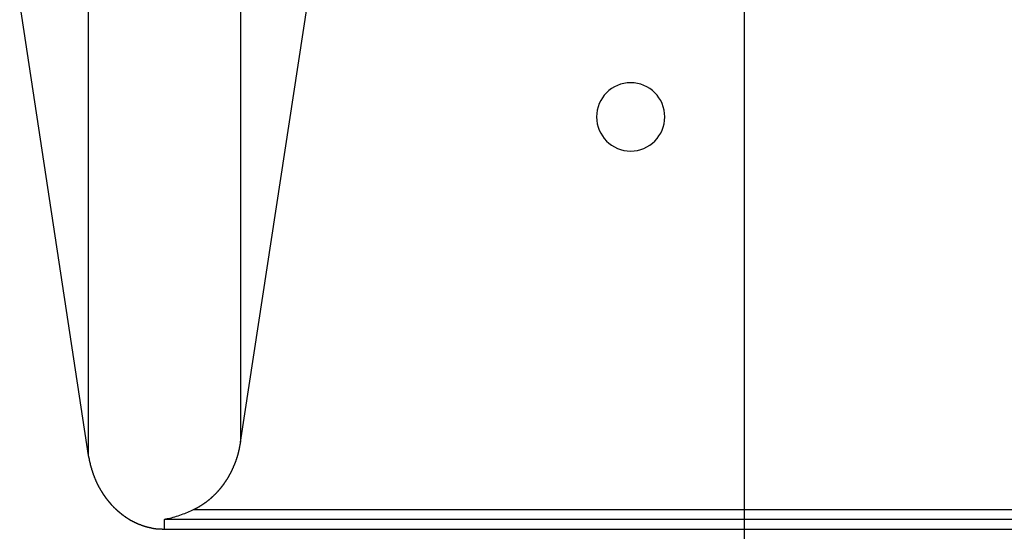
# Model space of a CAD drawing. Extents: x -46.6 to 46.6, y -45.3 to 45.3.
# Drawn here: x -27.7 to -25.5, y -29.4 to -28.3 of the extents above; entities that cross this region are included whole.
import ezdxf

# ---------------------------------------------------------------- set-up
doc = ezdxf.new("R2010")
doc.units = 0
doc.layers.get('0').update_dxf_attribs({"linetype": 'CONTINUOUS'})

msp = doc.modelspace()

# ---------------------------------------------------------------- linework, layer by layer
at = {"color": 0}
for points in [[(-26.0898, -45.2673), (-26.0898, 35.4676)], [(-26.0898, -45.2673), (-26.0898, 35.4676)], [(-26.0898, -45.2673), (-26.0898, 35.4676)], [(-26.0898, -45.2673), (-26.0898, 35.4676)], [(-26.0898, -45.2673), (-26.0898, 35.4676)], [(-26.0898, -45.2673), (-26.0898, 35.4676)], [(-26.0898, -45.2673), (-26.0898, 35.4676)], [(-26.0898, -45.2673), (-26.0898, 35.4676)], [(-26.0898, -45.2673), (-26.0898, 35.4676)], [(-26.0898, -45.2673), (-26.0898, 35.4676)], [(-26.0898, -45.2673), (-26.0898, 35.4676)], [(-26.0898, -45.2673), (-26.0898, 35.4676)], [(-26.0898, -45.2673), (-26.0898, 35.4676)], [(-26.0898, -45.2673), (-26.0898, 35.4676)], [(-26.0898, -45.2673), (-26.0898, 35.4676)], [(-26.0898, -45.2673), (-26.0898, 35.4676)], [(-26.0898, -45.2673), (-26.0898, 35.4676)], [(-26.0898, -45.2673), (-26.0898, 35.4676)], [(-26.0898, -45.2673), (-26.0898, 35.4676)], [(-26.0898, -45.2673), (-26.0898, 35.4676)], [(-26.0898, -45.2673), (-26.0898, 35.4676)], [(-27.532, -26.0249), (-27.532, -29.2176)], [(-27.532, -26.0249), (-27.532, -29.2176)], [(-27.532, -26.0249), (-27.532, -29.2176)], [(-27.532, -26.0249), (-27.532, -29.2176)], [(-27.532, -26.0249), (-27.532, -29.2176)], [(-27.532, -26.0249), (-27.532, -29.2176)], [(-27.532, -26.0249), (-27.532, -29.2176)], [(-27.532, -26.0249), (-27.532, -29.2176)], [(-27.532, -26.0249), (-27.532, -29.2176)], [(-27.532, -26.0249), (-27.532, -29.2176)], [(-27.532, -26.0249), (-27.532, -29.2176)], [(-27.532, -26.0249), (-27.532, -29.2176)], [(-27.532, -26.0249), (-27.532, -29.2176)], [(-27.532, -26.0249), (-27.532, -29.2176)], [(-27.532, -26.0249), (-27.532, -29.2176)], [(-27.532, -26.0249), (-27.532, -29.2176)], [(-27.532, -26.0249), (-27.532, -29.2176)], [(-27.532, -26.0249), (-27.532, -29.2176)], [(-27.532, -26.0249), (-27.532, -29.2176)], [(-27.532, -26.0249), (-27.532, -29.2176)], [(-27.532, -26.0249), (-27.532, -29.2176)], [(-27.1972, -26.0249), (-27.1972, -29.1887)], [(-27.1972, -26.0249), (-27.1972, -29.1887)], [(-27.1972, -26.0249), (-27.1972, -29.1887)], [(-27.1972, -26.0249), (-27.1972, -29.1887)], [(-27.1972, -26.0249), (-27.1972, -29.1887)], [(-27.1972, -26.0249), (-27.1972, -29.1887)], [(-27.1972, -26.0249), (-27.1972, -29.1887)], [(-27.1972, -26.0249), (-27.1972, -29.1887)], [(-27.1972, -26.0249), (-27.1972, -29.1887)], [(-27.1972, -26.0249), (-27.1972, -29.1887)], [(-27.1972, -26.0249), (-27.1972, -29.1887)], [(-27.1972, -26.0249), (-27.1972, -29.1887)], [(-27.1972, -26.0249), (-27.1972, -29.1887)], [(-27.1972, -26.0249), (-27.1972, -29.1887)], [(-27.1972, -26.0249), (-27.1972, -29.1887)], [(-27.1972, -26.0249), (-27.1972, -29.1887)], [(-27.1972, -26.0249), (-27.1972, -29.1887)], [(-27.1972, -26.0249), (-27.1972, -29.1887)], [(-27.1972, -26.0249), (-27.1972, -29.1887)], [(-27.1972, -26.0249), (-27.1972, -29.1887)], [(-27.1972, -26.0249), (-27.1972, -29.1887)], [(-27.1972, -29.1887), (-26.9427, -27.5225)], [(-27.1972, -29.1887), (-26.9427, -27.5225)], [(-27.1972, -29.1887), (-26.9427, -27.5225)], [(-27.1972, -29.1887), (-26.9427, -27.5225)], [(-27.1972, -29.1887), (-26.9427, -27.5225)], [(-27.1972, -29.1887), (-26.9427, -27.5225)], [(-27.1972, -29.1887), (-26.9427, -27.5225)], [(-27.1972, -29.1887), (-26.9427, -27.5225)], [(-27.1972, -29.1887), (-26.9427, -27.5225)], [(-27.1972, -29.1887), (-26.9427, -27.5225)], [(-27.1972, -29.1887), (-26.9427, -27.5225)], [(-27.1972, -29.1887), (-26.9427, -27.5225)], [(-27.1972, -29.1887), (-26.9427, -27.5225)], [(-27.1972, -29.1887), (-26.9427, -27.5225)], [(-27.1972, -29.1887), (-26.9427, -27.5225)], [(-27.1972, -29.1887), (-26.9427, -27.5225)], [(-27.1972, -29.1887), (-26.9427, -27.5225)], [(-27.1972, -29.1887), (-26.9427, -27.5225)], [(-27.1972, -29.1887), (-26.9427, -27.5225)], [(-27.1972, -29.1887), (-26.9427, -27.5225)], [(-27.1972, -29.1887), (-26.9427, -27.5225)], [(-27.6829, -28.2293), (-27.532, -29.2176)], [(-27.6829, -28.2293), (-27.532, -29.2176)], [(-27.6829, -28.2293), (-27.532, -29.2176)], [(-27.6829, -28.2293), (-27.532, -29.2176)], [(-27.6829, -28.2293), (-27.532, -29.2176)], [(-27.6829, -28.2293), (-27.532, -29.2176)], [(-27.6829, -28.2293), (-27.532, -29.2176)], [(-27.6829, -28.2293), (-27.532, -29.2176)], [(-27.6829, -28.2293), (-27.532, -29.2176)], [(-27.6829, -28.2293), (-27.532, -29.2176)], [(-27.6829, -28.2293), (-27.532, -29.2176)], [(-27.6829, -28.2293), (-27.532, -29.2176)], [(-27.6829, -28.2293), (-27.532, -29.2176)], [(-27.6829, -28.2293), (-27.532, -29.2176)], [(-27.6829, -28.2293), (-27.532, -29.2176)], [(-27.6829, -28.2293), (-27.532, -29.2176)], [(-27.6829, -28.2293), (-27.532, -29.2176)], [(-27.6829, -28.2293), (-27.532, -29.2176)], [(-27.6829, -28.2293), (-27.532, -29.2176)], [(-27.6829, -28.2293), (-27.532, -29.2176)], [(-27.6829, -28.2293), (-27.532, -29.2176)], [(-26.2648, -28.4745), (-26.2648, -28.4745), (-26.2651, -28.4667), (-26.2662, -28.4593), (-26.268, -28.452), (-26.2706, -28.4452), (-26.2736, -28.4385), (-26.2775, -28.4324), (-26.2817, -28.4266), (-26.2867, -28.4214), (-26.2919, -28.4164), (-26.2977, -28.4122), (-26.3038, -28.4083), (-26.3105, -28.4053), (-26.3173, -28.4027), (-26.3246, -28.4009), (-26.332, -28.3998), (-26.3398, -28.3995), (-26.3398, -28.3995), (-26.3473, -28.3998), (-26.3548, -28.4009), (-26.3619, -28.4027), (-26.3689, -28.4053), (-26.3754, -28.4083), (-26.3816, -28.4122), (-26.3874, -28.4164), (-26.3928, -28.4214), (-26.3976, -28.4266), (-26.4019, -28.4324), (-26.4056, -28.4385), (-26.4089, -28.4452), (-26.4113, -28.452), (-26.4132, -28.4593), (-26.4143, -28.4667), (-26.4148, -28.4745), (-26.4148, -28.4745), (-26.4143, -28.482), (-26.4132, -28.4895), (-26.4113, -28.4966), (-26.4089, -28.5036), (-26.4056, -28.5101), (-26.4019, -28.5163), (-26.3976, -28.5221), (-26.3928, -28.5275), (-26.3874, -28.5323), (-26.3816, -28.5366), (-26.3754, -28.5403), (-26.3689, -28.5436), (-26.3619, -28.546), (-26.3548, -28.5479), (-26.3473, -28.549), (-26.3398, -28.5495), (-26.3398, -28.5495), (-26.332, -28.549), (-26.3246, -28.5479), (-26.3173, -28.546), (-26.3105, -28.5436), (-26.3038, -28.5403), (-26.2977, -28.5366), (-26.2919, -28.5323), (-26.2867, -28.5275), (-26.2817, -28.5221), (-26.2775, -28.5163), (-26.2736, -28.5101), (-26.2706, -28.5036), (-26.268, -28.4966), (-26.2662, -28.4895), (-26.2651, -28.482), (-26.2648, -28.4745)], [(-27.3006, -29.3365), (-27.2948, -29.3336), (-27.2948, -29.3336), (-27.2942, -29.3333), (-27.2939, -29.333), (-27.2936, -29.3327), (-27.2933, -29.3327), (-27.2927, -29.3324), (-27.2924, -29.3323), (-27.2921, -29.332), (-27.2918, -29.332), (-27.2912, -29.3317), (-27.2909, -29.3314), (-27.2906, -29.3311), (-27.2903, -29.3311), (-27.29, -29.3308), (-27.2897, -29.3308), (-27.2894, -29.3305), (-27.2891, -29.3305), (-27.2891, -29.3305), (-27.2885, -29.3302), (-27.2882, -29.3299), (-27.2879, -29.3296), (-27.2876, -29.3296), (-27.2871, -29.3293), (-27.2868, -29.329), (-27.2865, -29.3287), (-27.2862, -29.3287), (-27.2856, -29.3284), (-27.2853, -29.3281), (-27.285, -29.3278), (-27.2847, -29.3278), (-27.2844, -29.3275), (-27.2841, -29.3274), (-27.2838, -29.3271), (-27.2835, -29.3271), (-27.2835, -29.3271), (-27.2829, -29.3268), (-27.2826, -29.3265), (-27.2823, -29.3262), (-27.282, -29.3262), (-27.2816, -29.3259), (-27.2813, -29.3256), (-27.281, -29.3253), (-27.2807, -29.3253), (-27.2801, -29.325), (-27.2798, -29.3247), (-27.2795, -29.3244), (-27.2792, -29.3244), (-27.2789, -29.3241), (-27.2786, -29.3238), (-27.2783, -29.3235), (-27.278, -29.3235), (-27.278, -29.3235), (-27.2774, -29.3232), (-27.2771, -29.3229), (-27.2768, -29.3226), (-27.2765, -29.3224), (-27.2762, -29.3221), (-27.2759, -29.3218), (-27.2756, -29.3215), (-27.2753, -29.3215), (-27.2748, -29.3212), (-27.2745, -29.3209), (-27.2742, -29.3206), (-27.2739, -29.3206), (-27.2736, -29.3203), (-27.2733, -29.32), (-27.273, -29.3197), (-27.2727, -29.3197), (-27.2727, -29.3197), (-27.2721, -29.3194), (-27.2718, -29.3191), (-27.2715, -29.3188), (-27.2712, -29.3185), (-27.2709, -29.3182), (-27.2706, -29.3179), (-27.2703, -29.3176), (-27.27, -29.3176), (-27.2696, -29.3173), (-27.2693, -29.317), (-27.269, -29.3167), (-27.2687, -29.3166), (-27.2684, -29.3163), (-27.2681, -29.316), (-27.2678, -29.3157), (-27.2675, -29.3157), (-27.2675, -29.3157), (-27.2669, -29.3154), (-27.2666, -29.3151), (-27.2663, -29.3148), (-27.266, -29.3145), (-27.2657, -29.3142), (-27.2654, -29.3139), (-27.2651, -29.3136), (-27.2648, -29.3136), (-27.2645, -29.3133), (-27.2642, -29.313), (-27.2639, -29.3127), (-27.2636, -29.3124), (-27.2633, -29.3121), (-27.263, -29.3118), (-27.2627, -29.3115), (-27.2624, -29.3115), (-27.2624, -29.3115), (-27.2621, -29.3112), (-27.2618, -29.3109), (-27.2615, -29.3106), (-27.2612, -29.3103), (-27.2609, -29.31), (-27.2606, -29.3097), (-27.2603, -29.3094), (-27.26, -29.3092), (-27.2597, -29.3089), (-27.2594, -29.3086), (-27.2591, -29.3083), (-27.2588, -29.308), (-27.2585, -29.3077), (-27.2582, -29.3074), (-27.2579, -29.3071), (-27.2576, -29.3071), (-27.2576, -29.3071), (-27.2573, -29.3068), (-27.257, -29.3065), (-27.2567, -29.3062), (-27.2564, -29.3059), (-27.2561, -29.3056), (-27.2558, -29.3053), (-27.2555, -29.305), (-27.2552, -29.3047), (-27.2549, -29.3044), (-27.2546, -29.3041), (-27.2543, -29.3038), (-27.254, -29.3035), (-27.2537, -29.3032), (-27.2534, -29.3029), (-27.2531, -29.3026), (-27.2529, -29.3026), (-27.2529, -29.3026), (-27.2526, -29.3023), (-27.2523, -29.302), (-27.252, -29.3017), (-27.2517, -29.3014), (-27.2514, -29.3011), (-27.2511, -29.3008), (-27.2508, -29.3005), (-27.2505, -29.3002), (-27.2502, -29.2999), (-27.2499, -29.2996), (-27.2496, -29.2993), (-27.2493, -29.299), (-27.249, -29.2987), (-27.2487, -29.2984), (-27.2484, -29.2981), (-27.2483, -29.2978), (-27.2483, -29.2978), (-27.248, -29.2975), (-27.2477, -29.2972), (-27.2474, -29.2969), (-27.2471, -29.2966), (-27.2468, -29.2963), (-27.2465, -29.296), (-27.2462, -29.2957), (-27.2461, -29.2954), (-27.2458, -29.2951), (-27.2455, -29.2948), (-27.2452, -29.2945), (-27.2449, -29.2942), (-27.2446, -29.2939), (-27.2443, -29.2936), (-27.244, -29.2933), (-27.244, -29.293), (-27.244, -29.293), (-27.2437, -29.2925), (-27.2434, -29.2922), (-27.2431, -29.2919), (-27.2428, -29.2916), (-27.2425, -29.2913), (-27.2422, -29.291), (-27.2419, -29.2907), (-27.2419, -29.2904), (-27.2416, -29.2901), (-27.2413, -29.2898), (-27.241, -29.2895), (-27.2407, -29.2892), (-27.2404, -29.2889), (-27.2401, -29.2886), (-27.2398, -29.2883), (-27.2398, -29.288), (-27.2398, -29.288), (-27.2395, -29.2874), (-27.2392, -29.2871), (-27.2389, -29.2868), (-27.2386, -29.2865), (-27.2383, -29.2862), (-27.238, -29.2859), (-27.2377, -29.2856), (-27.2377, -29.2853), (-27.2374, -29.2849), (-27.2371, -29.2846), (-27.2368, -29.2843), (-27.2368, -29.284), (-27.2365, -29.2837), (-27.2362, -29.2834), (-27.2359, -29.2831), (-27.2359, -29.2828), (-27.2359, -29.2828), (-27.2356, -29.2822), (-27.2353, -29.2819), (-27.235, -29.2816), (-27.2348, -29.2813), (-27.2345, -29.281), (-27.2342, -29.2807), (-27.2339, -29.2804), (-27.2339, -29.2801), (-27.2336, -29.2797), (-27.2333, -29.2794), (-27.233, -29.2791), (-27.233, -29.2788), (-27.2327, -29.2785), (-27.2324, -29.2782), (-27.2321, -29.2779), (-27.2321, -29.2776), (-27.2321, -29.2776), (-27.2318, -29.277), (-27.2315, -29.2767), (-27.2312, -29.2764), (-27.2312, -29.2761), (-27.2309, -29.2758), (-27.2306, -29.2755), (-27.2303, -29.2752), (-27.2303, -29.2749), (-27.23, -29.2744), (-27.2297, -29.2741), (-27.2294, -29.2738), (-27.2294, -29.2735), (-27.2291, -29.2732), (-27.2288, -29.2729), (-27.2285, -29.2726), (-27.2285, -29.2723), (-27.2285, -29.2723), (-27.2282, -29.2717), (-27.2279, -29.2714), (-27.2276, -29.2711), (-27.2276, -29.2708), (-27.2273, -29.2704), (-27.227, -29.2701), (-27.2267, -29.2698), (-27.2267, -29.2695), (-27.2264, -29.2689), (-27.2261, -29.2686), (-27.2258, -29.2683), (-27.2258, -29.268), (-27.2255, -29.2677), (-27.2254, -29.2674), (-27.2251, -29.2671), (-27.2251, -29.2668), (-27.2251, -29.2668), (-27.2248, -29.2662), (-27.2245, -29.2659), (-27.2242, -29.2656), (-27.2242, -29.2653), (-27.2239, -29.265), (-27.2237, -29.2647), (-27.2234, -29.2644), (-27.2234, -29.2641), (-27.2231, -29.2635), (-27.2228, -29.2632), (-27.2225, -29.2629), (-27.2225, -29.2626), (-27.2222, -29.2623), (-27.2222, -29.262), (-27.2219, -29.2617), (-27.2219, -29.2614), (-27.2219, -29.2614), (-27.2216, -29.2608), (-27.2213, -29.2605), (-27.221, -29.2602), (-27.221, -29.2599), (-27.2207, -29.2594), (-27.2207, -29.2591), (-27.2204, -29.2588), (-27.2204, -29.2585), (-27.2201, -29.2579), (-27.2198, -29.2576), (-27.2195, -29.2573), (-27.2195, -29.257), (-27.2192, -29.2567), (-27.2192, -29.2564), (-27.2189, -29.2561), (-27.2189, -29.2558), (-27.2189, -29.2558), (-27.2186, -29.2552), (-27.2183, -29.2549), (-27.218, -29.2546), (-27.218, -29.2543), (-27.2177, -29.2538), (-27.2177, -29.2535), (-27.2174, -29.2532), (-27.2174, -29.2529), (-27.2171, -29.2523), (-27.217, -29.252), (-27.2167, -29.2517), (-27.2167, -29.2514), (-27.2164, -29.2511), (-27.2164, -29.2508), (-27.2161, -29.2505), (-27.2161, -29.2502), (-27.2161, -29.2502), (-27.2158, -29.2496), (-27.2156, -29.2493), (-27.2153, -29.249), (-27.2153, -29.2487), (-27.215, -29.2482), (-27.215, -29.2479), (-27.2147, -29.2476), (-27.2147, -29.2473), (-27.2144, -29.2467), (-27.2144, -29.2464), (-27.2141, -29.2461), (-27.2141, -29.2458), (-27.2138, -29.2455), (-27.2138, -29.2452), (-27.2135, -29.2449), (-27.2135, -29.2446), (-27.2135, -29.2446), (-27.2132, -29.244), (-27.2131, -29.2437), (-27.2128, -29.2434), (-27.2128, -29.2431), (-27.2125, -29.2426), (-27.2125, -29.2423), (-27.2122, -29.242), (-27.2122, -29.2417), (-27.2119, -29.2411), (-27.2119, -29.2408), (-27.2116, -29.2405), (-27.2116, -29.2402), (-27.2113, -29.2399), (-27.2113, -29.2396), (-27.2111, -29.2393), (-27.2111, -29.239), (-27.2111, -29.239), (-27.2108, -29.2384), (-27.2108, -29.2381), (-27.2105, -29.2378), (-27.2105, -29.2375), (-27.2102, -29.2369), (-27.2102, -29.2366), (-27.2099, -29.2363), (-27.2099, -29.236), (-27.2096, -29.2354), (-27.2096, -29.2351), (-27.2093, -29.2348), (-27.2093, -29.2345), (-27.209, -29.2342), (-27.209, -29.2339), (-27.2088, -29.2336), (-27.2088, -29.2333), (-27.2088, -29.2333), (-27.2085, -29.2327), (-27.2085, -29.2324), (-27.2082, -29.2321), (-27.2082, -29.2318), (-27.2079, -29.2312), (-27.2079, -29.2309), (-27.2076, -29.2306), (-27.2076, -29.2303), (-27.2073, -29.2297), (-27.2073, -29.2294), (-27.207, -29.2291), (-27.207, -29.2288), (-27.2067, -29.2284), (-27.2067, -29.2281), (-27.2067, -29.2278), (-27.2067, -29.2275), (-27.2067, -29.2275), (-27.2064, -29.2269), (-27.2064, -29.2266), (-27.2061, -29.2263), (-27.2061, -29.226), (-27.2058, -29.2256), (-27.2058, -29.2253), (-27.2058, -29.225), (-27.2058, -29.2247), (-27.2055, -29.2241), (-27.2055, -29.2238), (-27.2052, -29.2235), (-27.2052, -29.2232), (-27.2049, -29.2229), (-27.2049, -29.2226), (-27.2049, -29.2223), (-27.2049, -29.222), (-27.2049, -29.222), (-27.2046, -29.2215), (-27.2046, -29.2212), (-27.2043, -29.2209), (-27.2043, -29.2206), (-27.204, -29.2203), (-27.204, -29.22), (-27.204, -29.2197), (-27.204, -29.2194), (-27.2037, -29.2191), (-27.2037, -29.2188), (-27.2036, -29.2185), (-27.2036, -29.2182), (-27.2033, -29.2179), (-27.2033, -29.2176), (-27.2033, -29.2173), (-27.2033, -29.217), (-27.2033, -29.217), (-27.203, -29.2164), (-27.203, -29.2161), (-27.2027, -29.2155), (-27.2027, -29.2152), (-27.2024, -29.2146), (-27.2024, -29.2143), (-27.2024, -29.214), (-27.2024, -29.2137), (-27.2021, -29.2131), (-27.2021, -29.2128), (-27.202, -29.2125), (-27.202, -29.2122), (-27.2017, -29.2116), (-27.2017, -29.2113), (-27.2017, -29.211), (-27.2017, -29.2107), (-27.2017, -29.2107), (-27.2014, -29.2101), (-27.2014, -29.2095), (-27.2011, -29.2089), (-27.2011, -29.2083), (-27.2008, -29.2077), (-27.2008, -29.2071), (-27.2005, -29.2065), (-27.2005, -29.2059), (-27.2002, -29.2053), (-27.2002, -29.2047), (-27.1999, -29.2041), (-27.1999, -29.2035), (-27.1996, -29.2029), (-27.1996, -29.2023), (-27.1996, -29.2017), (-27.1996, -29.2012), (-27.1996, -29.2012), (-27.1993, -29.2003), (-27.1992, -29.1994), (-27.1989, -29.1985), (-27.1989, -29.1979), (-27.1986, -29.197), (-27.1986, -29.1964), (-27.1983, -29.1955), (-27.1983, -29.1949), (-27.198, -29.194), (-27.198, -29.1932), (-27.1977, -29.1923), (-27.1977, -29.1917), (-27.1974, -29.1908), (-27.1974, -29.1902), (-27.1972, -29.1893), (-27.1972, -29.1887)], [(-27.1972, -29.1887), (-27.1972, -29.1887)], [(-27.1972, -29.1887), (-27.1972, -29.1887)], [(-27.532, -29.2176), (-27.532, -29.2176)], [(-27.532, -29.2176), (-27.5311, -29.2229), (-27.5311, -29.2229), (-27.5308, -29.2232), (-27.5308, -29.2235), (-27.5308, -29.2238), (-27.5308, -29.2241), (-27.5305, -29.2244), (-27.5305, -29.2247), (-27.5305, -29.225), (-27.5305, -29.2254), (-27.5302, -29.2257), (-27.5302, -29.226), (-27.5302, -29.2263), (-27.5302, -29.2266), (-27.5301, -29.2269), (-27.5301, -29.2272), (-27.5301, -29.2275), (-27.5301, -29.2281), (-27.5301, -29.2281), (-27.5298, -29.2284), (-27.5298, -29.2287), (-27.5298, -29.229), (-27.5298, -29.2293), (-27.5295, -29.2296), (-27.5295, -29.2299), (-27.5295, -29.2302), (-27.5295, -29.2307), (-27.5292, -29.231), (-27.5292, -29.2313), (-27.5292, -29.2316), (-27.5292, -29.2319), (-27.529, -29.2322), (-27.529, -29.2325), (-27.529, -29.2328), (-27.529, -29.2334), (-27.529, -29.2334), (-27.5287, -29.2337), (-27.5287, -29.234), (-27.5286, -29.2343), (-27.5286, -29.2346), (-27.5283, -29.2349), (-27.5283, -29.2352), (-27.5283, -29.2355), (-27.5283, -29.236), (-27.528, -29.2363), (-27.528, -29.2366), (-27.528, -29.2369), (-27.528, -29.2372), (-27.5277, -29.2375), (-27.5277, -29.2378), (-27.5277, -29.2381), (-27.5277, -29.2387), (-27.5277, -29.2387), (-27.5274, -29.239), (-27.5274, -29.2393), (-27.5272, -29.2396), (-27.5272, -29.2399), (-27.5269, -29.2402), (-27.5269, -29.2405), (-27.5269, -29.2408), (-27.5269, -29.2412), (-27.5266, -29.2415), (-27.5266, -29.2418), (-27.5266, -29.2421), (-27.5266, -29.2424), (-27.5263, -29.2427), (-27.5263, -29.243), (-27.5263, -29.2433), (-27.5263, -29.2439), (-27.5263, -29.2439), (-27.526, -29.2442), (-27.526, -29.2445), (-27.5257, -29.2448), (-27.5257, -29.2451), (-27.5254, -29.2454), (-27.5254, -29.2457), (-27.5254, -29.246), (-27.5254, -29.2464), (-27.5251, -29.2467), (-27.5251, -29.247), (-27.5251, -29.2473), (-27.5251, -29.2476), (-27.5248, -29.2479), (-27.5248, -29.2482), (-27.5248, -29.2485), (-27.5248, -29.2491), (-27.5248, -29.2491), (-27.5245, -29.2494), (-27.5245, -29.2497), (-27.5242, -29.25), (-27.5242, -29.2503), (-27.5239, -29.2506), (-27.5239, -29.2509), (-27.5239, -29.2512), (-27.5239, -29.2515), (-27.5236, -29.2518), (-27.5236, -29.2521), (-27.5234, -29.2524), (-27.5234, -29.2527), (-27.5231, -29.253), (-27.5231, -29.2533), (-27.5231, -29.2536), (-27.5231, -29.2542), (-27.5231, -29.2542), (-27.5228, -29.2545), (-27.5228, -29.2548), (-27.5225, -29.2551), (-27.5225, -29.2554), (-27.5222, -29.2557), (-27.5222, -29.256), (-27.5222, -29.2563), (-27.5222, -29.2566), (-27.5219, -29.2569), (-27.5219, -29.2572), (-27.5217, -29.2575), (-27.5217, -29.2578), (-27.5214, -29.2581), (-27.5214, -29.2584), (-27.5214, -29.2587), (-27.5214, -29.2593), (-27.5214, -29.2593), (-27.5211, -29.2596), (-27.5211, -29.2599), (-27.5208, -29.2602), (-27.5208, -29.2605), (-27.5205, -29.2608), (-27.5205, -29.2611), (-27.5204, -29.2614), (-27.5204, -29.2617), (-27.5201, -29.262), (-27.5201, -29.2623), (-27.5198, -29.2626), (-27.5198, -29.2629), (-27.5195, -29.2632), (-27.5195, -29.2635), (-27.5195, -29.2638), (-27.5195, -29.2644), (-27.5195, -29.2644), (-27.5192, -29.2647), (-27.5192, -29.265), (-27.5189, -29.2653), (-27.5189, -29.2656), (-27.5186, -29.2659), (-27.5186, -29.2662), (-27.5183, -29.2665), (-27.5183, -29.2668), (-27.518, -29.2671), (-27.518, -29.2674), (-27.5177, -29.2677), (-27.5177, -29.268), (-27.5174, -29.2683), (-27.5174, -29.2686), (-27.5174, -29.2689), (-27.5174, -29.2694), (-27.5174, -29.2694), (-27.5171, -29.2697), (-27.5171, -29.27), (-27.5168, -29.2703), (-27.5168, -29.2706), (-27.5165, -29.2709), (-27.5165, -29.2712), (-27.5162, -29.2715), (-27.5162, -29.2718), (-27.5159, -29.2721), (-27.5159, -29.2724), (-27.5156, -29.2727), (-27.5156, -29.273), (-27.5153, -29.2733), (-27.5153, -29.2736), (-27.5153, -29.2739), (-27.5153, -29.2743), (-27.5153, -29.2743), (-27.515, -29.2746), (-27.515, -29.2749), (-27.5147, -29.2752), (-27.5147, -29.2755), (-27.5144, -29.2758), (-27.5144, -29.2761), (-27.5141, -29.2764), (-27.5141, -29.2767), (-27.5138, -29.277), (-27.5138, -29.2773), (-27.5135, -29.2776), (-27.5135, -29.2779), (-27.5132, -29.2782), (-27.5132, -29.2785), (-27.513, -29.2788), (-27.513, -29.2792), (-27.513, -29.2792), (-27.5127, -29.2795), (-27.5127, -29.2798), (-27.5124, -29.2801), (-27.5124, -29.2804), (-27.5121, -29.2807), (-27.5121, -29.281), (-27.5118, -29.2813), (-27.5118, -29.2816), (-27.5115, -29.2819), (-27.5115, -29.2822), (-27.5112, -29.2825), (-27.5112, -29.2828), (-27.5109, -29.2831), (-27.5109, -29.2834), (-27.5106, -29.2837), (-27.5106, -29.284), (-27.5106, -29.284), (-27.5103, -29.2842), (-27.5102, -29.2845), (-27.5099, -29.2848), (-27.5099, -29.2851), (-27.5096, -29.2854), (-27.5096, -29.2857), (-27.5093, -29.286), (-27.5093, -29.2863), (-27.509, -29.2866), (-27.509, -29.2869), (-27.5087, -29.2872), (-27.5087, -29.2875), (-27.5084, -29.2878), (-27.5084, -29.2881), (-27.5081, -29.2884), (-27.5081, -29.2887), (-27.5081, -29.2887), (-27.5078, -29.2889), (-27.5075, -29.2892), (-27.5072, -29.2895), (-27.5072, -29.2898), (-27.5069, -29.2901), (-27.5069, -29.2904), (-27.5066, -29.2907), (-27.5066, -29.291), (-27.5063, -29.2913), (-27.5063, -29.2916), (-27.506, -29.2919), (-27.506, -29.2922), (-27.5057, -29.2925), (-27.5057, -29.2928), (-27.5054, -29.2931), (-27.5054, -29.2934), (-27.5054, -29.2934), (-27.5051, -29.2934), (-27.5048, -29.2937), (-27.5045, -29.294), (-27.5045, -29.2943), (-27.5042, -29.2946), (-27.5042, -29.2949), (-27.5039, -29.2952), (-27.5039, -29.2955), (-27.5036, -29.2958), (-27.5036, -29.2961), (-27.5033, -29.2964), (-27.5033, -29.2967), (-27.503, -29.297), (-27.503, -29.2973), (-27.5027, -29.2976), (-27.5027, -29.2979), (-27.5027, -29.2979), (-27.5024, -29.2979), (-27.5021, -29.2982), (-27.5018, -29.2985), (-27.5018, -29.2988), (-27.5015, -29.2991), (-27.5015, -29.2994), (-27.5012, -29.2997), (-27.5012, -29.3), (-27.5009, -29.3002), (-27.5008, -29.3005), (-27.5005, -29.3008), (-27.5005, -29.3011), (-27.5002, -29.3014), (-27.5002, -29.3017), (-27.4999, -29.302), (-27.4999, -29.3023), (-27.4999, -29.3023), (-27.4996, -29.3023), (-27.4993, -29.3026), (-27.499, -29.3029), (-27.499, -29.3032), (-27.4987, -29.3035), (-27.4987, -29.3038), (-27.4984, -29.3041), (-27.4984, -29.3044), (-27.4981, -29.3046), (-27.4978, -29.3049), (-27.4975, -29.3052), (-27.4975, -29.3055), (-27.4972, -29.3058), (-27.4972, -29.3061), (-27.4969, -29.3064), (-27.4969, -29.3067), (-27.4969, -29.3067), (-27.4966, -29.3067), (-27.4963, -29.307), (-27.496, -29.3073), (-27.496, -29.3076), (-27.4957, -29.3079), (-27.4957, -29.3082), (-27.4954, -29.3085), (-27.4954, -29.3088), (-27.4951, -29.3088), (-27.4948, -29.3091), (-27.4945, -29.3094), (-27.4945, -29.3097), (-27.4942, -29.31), (-27.4942, -29.3103), (-27.4939, -29.3106), (-27.4939, -29.3109), (-27.4939, -29.3109), (-27.4936, -29.3109), (-27.4933, -29.3112), (-27.493, -29.3115), (-27.493, -29.3118), (-27.4927, -29.312), (-27.4926, -29.3123), (-27.4923, -29.3126), (-27.4923, -29.3129), (-27.492, -29.3129), (-27.4917, -29.3132), (-27.4914, -29.3135), (-27.4914, -29.3138), (-27.4911, -29.3141), (-27.4911, -29.3144), (-27.4908, -29.3147), (-27.4908, -29.315), (-27.4908, -29.315), (-27.4905, -29.315), (-27.4902, -29.3153), (-27.4899, -29.3156), (-27.4899, -29.3159), (-27.4896, -29.316), (-27.4893, -29.3163), (-27.489, -29.3166), (-27.489, -29.3169), (-27.4887, -29.3169), (-27.4884, -29.3172), (-27.4881, -29.3175), (-27.4881, -29.3178), (-27.4878, -29.3181), (-27.4878, -29.3184), (-27.4875, -29.3187), (-27.4875, -29.319), (-27.4875, -29.319), (-27.4872, -29.319), (-27.4869, -29.3193), (-27.4866, -29.3196), (-27.4866, -29.3199), (-27.4863, -29.3199), (-27.486, -29.3202), (-27.4857, -29.3205), (-27.4857, -29.3208), (-27.4854, -29.3208), (-27.4851, -29.3211), (-27.4848, -29.3214), (-27.4848, -29.3217), (-27.4845, -29.322), (-27.4845, -29.3223), (-27.4842, -29.3226), (-27.4842, -29.3229), (-27.4842, -29.3229), (-27.4839, -29.3229), (-27.4836, -29.3232), (-27.4833, -29.3235), (-27.4833, -29.3238), (-27.483, -29.3238), (-27.4827, -29.3241), (-27.4824, -29.3244), (-27.4824, -29.3247), (-27.4821, -29.3247), (-27.4818, -29.325), (-27.4815, -29.3253), (-27.4815, -29.3256), (-27.4812, -29.3258), (-27.4811, -29.3261), (-27.4808, -29.3264), (-27.4808, -29.3267), (-27.4808, -29.3267), (-27.4805, -29.3267), (-27.4802, -29.327), (-27.4799, -29.3273), (-27.4799, -29.3276), (-27.4796, -29.3276), (-27.4793, -29.3279), (-27.479, -29.3282), (-27.479, -29.3285), (-27.4787, -29.3285), (-27.4784, -29.3288), (-27.4781, -29.3291), (-27.4781, -29.3294), (-27.4778, -29.3294), (-27.4777, -29.3297), (-27.4774, -29.33), (-27.4774, -29.3303), (-27.4774, -29.3303), (-27.4771, -29.3303), (-27.4768, -29.3306), (-27.4765, -29.3308), (-27.4765, -29.3311), (-27.4762, -29.3311), (-27.4759, -29.3314), (-27.4756, -29.3317), (-27.4756, -29.332), (-27.4753, -29.332), (-27.475, -29.3323), (-27.4747, -29.3326), (-27.4747, -29.3329), (-27.4744, -29.3329), (-27.4741, -29.3332), (-27.4738, -29.3335), (-27.4738, -29.3338), (-27.4738, -29.3338), (-27.4735, -29.3338), (-27.4732, -29.3341), (-27.4729, -29.3342), (-27.4729, -29.3345), (-27.4726, -29.3345), (-27.4723, -29.3348), (-27.472, -29.3351), (-27.472, -29.3354), (-27.4717, -29.3354), (-27.4714, -29.3357), (-27.4711, -29.336), (-27.4711, -29.3363), (-27.4708, -29.3363), (-27.4705, -29.3366), (-27.4702, -29.3369), (-27.4702, -29.3372), (-27.4702, -29.3372), (-27.4699, -29.3372), (-27.4696, -29.3375), (-27.4693, -29.3376), (-27.4692, -29.3379), (-27.4689, -29.3379), (-27.4686, -29.3382), (-27.4683, -29.3385), (-27.4683, -29.3388), (-27.468, -29.3388), (-27.4677, -29.3391), (-27.4674, -29.3393), (-27.4674, -29.3396), (-27.4671, -29.3396), (-27.4668, -29.3399), (-27.4665, -29.3402), (-27.4665, -29.3405), (-27.4665, -29.3405), (-27.4662, -29.3405), (-27.4659, -29.3408), (-27.4656, -29.3408), (-27.4654, -29.3411), (-27.4651, -29.3411), (-27.4648, -29.3414), (-27.4645, -29.3417), (-27.4645, -29.342), (-27.4642, -29.342), (-27.4639, -29.3423), (-27.4636, -29.3425), (-27.4636, -29.3428), (-27.4633, -29.3428), (-27.463, -29.3431), (-27.4627, -29.3434), (-27.4627, -29.3437), (-27.4627, -29.3437), (-27.4624, -29.3437), (-27.4621, -29.344), (-27.4618, -29.344), (-27.4615, -29.3443), (-27.4612, -29.3443), (-27.4609, -29.3446), (-27.4606, -29.3449), (-27.4606, -29.3452), (-27.4603, -29.3452), (-27.46, -29.3455), (-27.4597, -29.3456), (-27.4597, -29.3459), (-27.4594, -29.3459), (-27.4591, -29.3462), (-27.4588, -29.3465), (-27.4588, -29.3468), (-27.4588, -29.3468), (-27.4585, -29.3468), (-27.4582, -29.3471), (-27.4579, -29.3471), (-27.4576, -29.3474), (-27.4573, -29.3474), (-27.457, -29.3477), (-27.4567, -29.348), (-27.4567, -29.3483), (-27.4564, -29.3483), (-27.4561, -29.3486), (-27.4558, -29.3486), (-27.4558, -29.3489), (-27.4555, -29.3489), (-27.4552, -29.3492), (-27.4549, -29.3495), (-27.4549, -29.3498), (-27.4549, -29.3498), (-27.4546, -29.3498), (-27.4543, -29.3501), (-27.454, -29.3501), (-27.4537, -29.3504), (-27.4534, -29.3504), (-27.4531, -29.3507), (-27.4528, -29.3508), (-27.4528, -29.3511), (-27.4525, -29.3511), (-27.4522, -29.3514), (-27.4519, -29.3514), (-27.4517, -29.3517), (-27.4514, -29.3517), (-27.4511, -29.352), (-27.4508, -29.3523), (-27.4508, -29.3526), (-27.4508, -29.3526), (-27.4505, -29.3526), (-27.4502, -29.3529), (-27.4499, -29.3529), (-27.4496, -29.3532), (-27.4493, -29.3532), (-27.449, -29.3535), (-27.4487, -29.3536), (-27.4487, -29.3539), (-27.4484, -29.3539), (-27.4481, -29.3542), (-27.4478, -29.3542), (-27.4476, -29.3545), (-27.4473, -29.3545), (-27.447, -29.3548), (-27.4467, -29.3551), (-27.4467, -29.3554), (-27.4467, -29.3554), (-27.4464, -29.3554), (-27.4461, -29.3557), (-27.4458, -29.3557), (-27.4455, -29.356), (-27.4452, -29.356), (-27.4449, -29.3563), (-27.4446, -29.3563), (-27.4445, -29.3566), (-27.4442, -29.3566), (-27.4439, -29.3569), (-27.4436, -29.3569), (-27.4433, -29.3572), (-27.443, -29.3572), (-27.4427, -29.3575), (-27.4424, -29.3577), (-27.4424, -29.358), (-27.4424, -29.358), (-27.4421, -29.358), (-27.4418, -29.3583), (-27.4415, -29.3583), (-27.4412, -29.3586), (-27.4409, -29.3586), (-27.4406, -29.3589), (-27.4403, -29.3589), (-27.4403, -29.3592), (-27.44, -29.3592), (-27.4397, -29.3595), (-27.4394, -29.3595), (-27.4391, -29.3598), (-27.4388, -29.3598), (-27.4385, -29.3601), (-27.4382, -29.3601), (-27.4382, -29.3604), (-27.4382, -29.3604), (-27.4379, -29.3604), (-27.4376, -29.3606), (-27.4373, -29.3606), (-27.437, -29.3609), (-27.4367, -29.3609), (-27.4364, -29.3612), (-27.4361, -29.3612), (-27.4359, -29.3615), (-27.4356, -29.3615), (-27.4353, -29.3618), (-27.435, -29.3618), (-27.4347, -29.3621), (-27.4344, -29.3621), (-27.4341, -29.3624), (-27.4338, -29.3624), (-27.4338, -29.3627), (-27.4338, -29.3627), (-27.4335, -29.3627), (-27.4332, -29.3628), (-27.4329, -29.3628), (-27.4326, -29.3631), (-27.4323, -29.3631), (-27.432, -29.3634), (-27.4317, -29.3634), (-27.4315, -29.3637), (-27.4312, -29.3637), (-27.4309, -29.364), (-27.4306, -29.364), (-27.4303, -29.3643), (-27.43, -29.3643), (-27.4297, -29.3646), (-27.4294, -29.3646), (-27.4294, -29.3649), (-27.4294, -29.3649), (-27.4291, -29.3649), (-27.4288, -29.3649), (-27.4285, -29.3649), (-27.4282, -29.3652), (-27.4279, -29.3652), (-27.4276, -29.3655), (-27.4273, -29.3655), (-27.4271, -29.3658), (-27.4268, -29.3658), (-27.4265, -29.3661), (-27.4262, -29.3661), (-27.4259, -29.3664), (-27.4256, -29.3664), (-27.4253, -29.3667), (-27.425, -29.3667), (-27.425, -29.367), (-27.425, -29.367), (-27.4247, -29.367), (-27.4244, -29.367), (-27.4241, -29.367), (-27.4238, -29.3673), (-27.4235, -29.3673), (-27.4232, -29.3676), (-27.4229, -29.3676), (-27.4226, -29.3679), (-27.4223, -29.3679), (-27.422, -29.368), (-27.4217, -29.368), (-27.4214, -29.3683), (-27.4211, -29.3683), (-27.4208, -29.3686), (-27.4205, -29.3686), (-27.4205, -29.3689), (-27.4205, -29.3689), (-27.4202, -29.3689), (-27.4199, -29.3689), (-27.4196, -29.3689), (-27.4193, -29.3692), (-27.419, -29.3692), (-27.4187, -29.3694), (-27.4184, -29.3694), (-27.4181, -29.3697), (-27.4178, -29.3697), (-27.4175, -29.3697), (-27.4172, -29.3697), (-27.4169, -29.37), (-27.4166, -29.37), (-27.4163, -29.3703), (-27.416, -29.3703), (-27.4159, -29.3706), (-27.4159, -29.3706), (-27.4156, -29.3706), (-27.4153, -29.3706), (-27.415, -29.3706), (-27.4147, -29.3709), (-27.4144, -29.3709), (-27.4141, -29.371), (-27.4138, -29.371), (-27.4135, -29.3713), (-27.4132, -29.3713), (-27.4129, -29.3713), (-27.4126, -29.3713), (-27.4123, -29.3716), (-27.412, -29.3716), (-27.4117, -29.3719), (-27.4114, -29.3719), (-27.4113, -29.3722), (-27.4113, -29.3722), (-27.411, -29.3722), (-27.4107, -29.3722), (-27.4104, -29.3722), (-27.4101, -29.3725), (-27.4098, -29.3725), (-27.4095, -29.3725), (-27.4092, -29.3725), (-27.4089, -29.3728), (-27.4086, -29.3728), (-27.4083, -29.3728), (-27.408, -29.3728), (-27.4077, -29.3731), (-27.4074, -29.3731), (-27.4071, -29.3733), (-27.4068, -29.3733), (-27.4067, -29.3736), (-27.4067, -29.3736), (-27.4064, -29.3736), (-27.4061, -29.3736), (-27.4058, -29.3736), (-27.4055, -29.3739), (-27.4052, -29.3739), (-27.4049, -29.3739), (-27.4046, -29.3739), (-27.4043, -29.3742), (-27.404, -29.3742), (-27.4037, -29.3742), (-27.4034, -29.3742), (-27.4031, -29.3745), (-27.4028, -29.3745), (-27.4025, -29.3746), (-27.4022, -29.3746), (-27.4021, -29.3749), (-27.4021, -29.3749), (-27.4017, -29.3749), (-27.4014, -29.3749), (-27.4011, -29.3749), (-27.4008, -29.3752), (-27.4005, -29.3752), (-27.4002, -29.3752), (-27.3999, -29.3752), (-27.3996, -29.3755), (-27.3993, -29.3755), (-27.399, -29.3755), (-27.3987, -29.3755), (-27.3984, -29.3758), (-27.3981, -29.3758), (-27.3978, -29.3758), (-27.3975, -29.3758), (-27.3972, -29.3761), (-27.3972, -29.3761), (-27.3969, -29.3761), (-27.3966, -29.3761), (-27.3963, -29.3761), (-27.396, -29.3762), (-27.3957, -29.3762), (-27.3954, -29.3762), (-27.3951, -29.3762), (-27.3948, -29.3765), (-27.3945, -29.3765), (-27.3942, -29.3765), (-27.3939, -29.3765), (-27.3936, -29.3768), (-27.3933, -29.3768), (-27.393, -29.3768), (-27.3927, -29.3768), (-27.3927, -29.3771), (-27.3927, -29.3771), (-27.3924, -29.3771), (-27.3921, -29.3771), (-27.3918, -29.3771), (-27.3915, -29.3771), (-27.3912, -29.3771), (-27.3909, -29.3771), (-27.3906, -29.3771), (-27.3906, -29.3774), (-27.3903, -29.3774), (-27.39, -29.3774), (-27.3897, -29.3774), (-27.3895, -29.3776), (-27.3892, -29.3776), (-27.3889, -29.3776), (-27.3886, -29.3776), (-27.3886, -29.3779), (-27.3886, -29.3779), (-27.388, -29.3779), (-27.3877, -29.3779), (-27.3874, -29.3779), (-27.3871, -29.3779), (-27.3868, -29.3779), (-27.3865, -29.3779), (-27.3862, -29.3779), (-27.3859, -29.3782), (-27.3854, -29.3782), (-27.3851, -29.3782), (-27.3848, -29.3782), (-27.3845, -29.3783), (-27.3842, -29.3783), (-27.3839, -29.3783), (-27.3836, -29.3783), (-27.3833, -29.3786), (-27.3833, -29.3786), (-27.3827, -29.3786), (-27.3821, -29.3786), (-27.3815, -29.3786), (-27.3812, -29.3786), (-27.3806, -29.3786), (-27.38, -29.3786), (-27.3794, -29.3786), (-27.3791, -29.3789), (-27.3785, -29.3789), (-27.3779, -29.3789), (-27.3773, -29.3789), (-27.377, -29.3789), (-27.3764, -29.3789), (-27.3761, -29.3789), (-27.3755, -29.3789), (-27.3752, -29.3792), (-27.3752, -29.3792), (-27.3743, -29.3792), (-27.3737, -29.3792), (-27.3731, -29.3792), (-27.3725, -29.3792), (-27.3716, -29.3792), (-27.371, -29.3792), (-27.3704, -29.3792), (-27.3698, -29.3795), (-27.3689, -29.3795), (-27.3683, -29.3795), (-27.3677, -29.3795), (-27.3671, -29.3795), (-27.3664, -29.3795), (-27.3658, -29.3795), (-27.3652, -29.3795), (-27.3646, -29.3798)], [(-27.532, -29.2176), (-27.532, -29.2176)], [(-27.3646, -29.3581), (-27.3646, -29.3581), (-27.364, -29.3578), (-27.3634, -29.3578), (-27.3628, -29.3575), (-27.3625, -29.3575), (-27.3619, -29.3572), (-27.3615, -29.3572), (-27.3609, -29.3572), (-27.3606, -29.3572), (-27.36, -29.3569), (-27.3594, -29.3569), (-27.3588, -29.3567), (-27.3585, -29.3567), (-27.3579, -29.3564), (-27.3576, -29.3564), (-27.357, -29.3564), (-27.3567, -29.3564), (-27.3567, -29.3564), (-27.3528, -29.3553), (-27.349, -29.3544), (-27.3452, -29.3532), (-27.3416, -29.3523), (-27.3379, -29.3511), (-27.3343, -29.35), (-27.3307, -29.3488), (-27.3272, -29.3476), (-27.3236, -29.3461), (-27.3202, -29.3449), (-27.3168, -29.3434), (-27.3135, -29.3422), (-27.3102, -29.3407), (-27.3069, -29.3392), (-27.3036, -29.3377), (-27.3006, -29.3365)], [(-27.3006, -29.3365), (-27.3006, -29.3365)], [(-27.3006, -29.3365), (-22.879, -29.3365)], [(-27.3006, -29.3365), (-22.879, -29.3365)], [(-27.3006, -29.3365), (-22.879, -29.3365)], [(-27.3006, -29.3365), (-22.879, -29.3365)], [(-27.3006, -29.3365), (-22.879, -29.3365)], [(-27.3006, -29.3365), (-22.879, -29.3365)], [(-27.3006, -29.3365), (-22.879, -29.3365)], [(-27.3006, -29.3365), (-22.879, -29.3365)], [(-27.3006, -29.3365), (-22.879, -29.3365)], [(-27.3006, -29.3365), (-22.879, -29.3365)], [(-27.3006, -29.3365), (-22.879, -29.3365)], [(-27.3006, -29.3365), (-22.879, -29.3365)], [(-27.3006, -29.3365), (-22.879, -29.3365)], [(-27.3006, -29.3365), (-22.879, -29.3365)], [(-27.3006, -29.3365), (-22.879, -29.3365)], [(-27.3006, -29.3365), (-22.879, -29.3365)], [(-27.3006, -29.3365), (-22.879, -29.3365)], [(-27.3006, -29.3365), (-22.879, -29.3365)], [(-27.3006, -29.3365), (-22.879, -29.3365)], [(-27.3006, -29.3365), (-22.879, -29.3365)], [(-27.3006, -29.3365), (-22.879, -29.3365)], [(-27.3646, -29.3581), (-27.3646, -29.3581)], [(-27.3646, -29.3798), (-27.3646, -29.3581)], [(-27.3646, -29.3798), (-27.3646, -29.3581)], [(-27.3646, -29.3798), (-27.3646, -29.3581)], [(-27.3646, -29.3798), (-27.3646, -29.3581)], [(-27.3646, -29.3798), (-27.3646, -29.3581)], [(-27.3646, -29.3798), (-27.3646, -29.3581)], [(-27.3646, -29.3798), (-27.3646, -29.3581)], [(-27.3646, -29.3798), (-27.3646, -29.3581)], [(-27.3646, -29.3798), (-27.3646, -29.3581)], [(-27.3646, -29.3798), (-27.3646, -29.3581)], [(-27.3646, -29.3798), (-27.3646, -29.3581)], [(-27.3646, -29.3798), (-27.3646, -29.3581)], [(-27.3646, -29.3798), (-27.3646, -29.3581)], [(-27.3646, -29.3798), (-27.3646, -29.3581)], [(-27.3646, -29.3798), (-27.3646, -29.3581)], [(-27.3646, -29.3798), (-27.3646, -29.3581)], [(-27.3646, -29.3798), (-27.3646, -29.3581)], [(-27.3646, -29.3798), (-27.3646, -29.3581)], [(-27.3646, -29.3798), (-27.3646, -29.3581)], [(-27.3646, -29.3798), (-27.3646, -29.3581)], [(-27.3646, -29.3798), (-27.3646, -29.3581)], [(-27.3646, -29.3581), (-27.3646, -29.3581)], [(-22.815, -29.3581), (-27.3646, -29.3581)], [(-22.815, -29.3581), (-27.3646, -29.3581)], [(-22.815, -29.3581), (-27.3646, -29.3581)], [(-22.815, -29.3581), (-27.3646, -29.3581)], [(-22.815, -29.3581), (-27.3646, -29.3581)], [(-22.815, -29.3581), (-27.3646, -29.3581)], [(-22.815, -29.3581), (-27.3646, -29.3581)], [(-22.815, -29.3581), (-27.3646, -29.3581)], [(-22.815, -29.3581), (-27.3646, -29.3581)], [(-22.815, -29.3581), (-27.3646, -29.3581)], [(-22.815, -29.3581), (-27.3646, -29.3581)], [(-22.815, -29.3581), (-27.3646, -29.3581)], [(-22.815, -29.3581), (-27.3646, -29.3581)], [(-22.815, -29.3581), (-27.3646, -29.3581)], [(-22.815, -29.3581), (-27.3646, -29.3581)], [(-22.815, -29.3581), (-27.3646, -29.3581)], [(-22.815, -29.3581), (-27.3646, -29.3581)], [(-22.815, -29.3581), (-27.3646, -29.3581)], [(-22.815, -29.3581), (-27.3646, -29.3581)], [(-22.815, -29.3581), (-27.3646, -29.3581)], [(-22.815, -29.3581), (-27.3646, -29.3581)], [(-27.3646, -29.3798), (-27.3646, -29.3798)], [(-27.3646, -29.3798), (-22.815, -29.3798)], [(-27.3646, -29.3798), (-22.815, -29.3798)], [(-27.3646, -29.3798), (-22.815, -29.3798)], [(-27.3646, -29.3798), (-22.815, -29.3798)], [(-27.3646, -29.3798), (-22.815, -29.3798)], [(-27.3646, -29.3798), (-22.815, -29.3798)], [(-27.3646, -29.3798), (-22.815, -29.3798)], [(-27.3646, -29.3798), (-22.815, -29.3798)], [(-27.3646, -29.3798), (-22.815, -29.3798)], [(-27.3646, -29.3798), (-22.815, -29.3798)], [(-27.3646, -29.3798), (-22.815, -29.3798)], [(-27.3646, -29.3798), (-22.815, -29.3798)], [(-27.3646, -29.3798), (-22.815, -29.3798)], [(-27.3646, -29.3798), (-22.815, -29.3798)], [(-27.3646, -29.3798), (-22.815, -29.3798)], [(-27.3646, -29.3798), (-22.815, -29.3798)], [(-27.3646, -29.3798), (-22.815, -29.3798)], [(-27.3646, -29.3798), (-22.815, -29.3798)], [(-27.3646, -29.3798), (-22.815, -29.3798)], [(-27.3646, -29.3798), (-22.815, -29.3798)], [(-27.3646, -29.3798), (-22.815, -29.3798)], [(-27.3646, -29.3798), (-27.3646, -29.3798)]]:
    msp.add_lwpolyline(points, dxfattribs=at)

doc.saveas('drawing.dxf')
